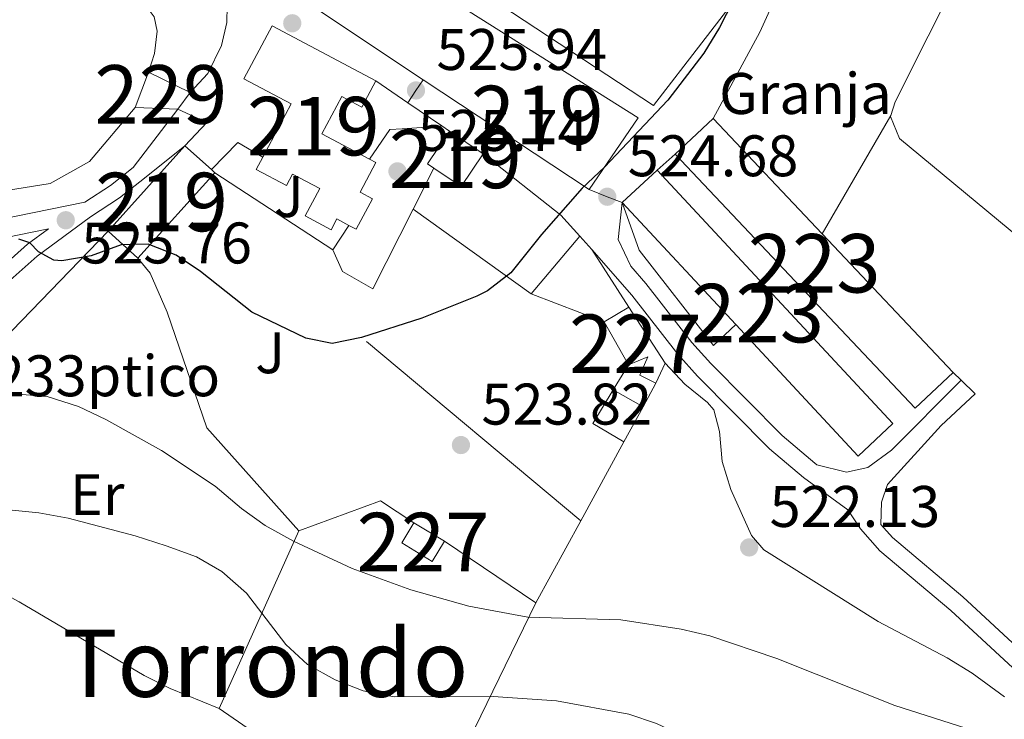
# Model space of a CAD drawing. Extents: x 566644 to 573526, y 724332 to 729030.
# Drawn here: x 571394 to 571563, y 725290 to 725410 of the extents above; entities that cross this region are included whole.
import ezdxf
from ezdxf.enums import TextEntityAlignment as Align

# ---------------------------------------------------------------- set-up
doc = ezdxf.new("R2010")
doc.units = 0
doc.header["$MEASUREMENT"] = 0
doc.linetypes.add('DGN Style 2', pattern=[79.53369, 47.72021400000001, -31.813476])
doc.linetypes.add('DGN Style 3', pattern=[111.34716600000002, 79.53369, -31.813476])
for name, color, linetype in [('Nivel 15', 7, 'Continuous'), ('Nivel 16', 7, 'Continuous'), ('Nivel 19', 7, 'Continuous'), ('Nivel 20', 7, 'Continuous'), ('Nivel 21', 7, 'Continuous'), ('Nivel 25', 7, 'Continuous'), ('Nivel 26', 7, 'Continuous'), ('Nivel 36', 7, 'Continuous'), ('Nivel 37', 7, 'Continuous'), ('Nivel 4', 7, 'Continuous'), ('Nivel 41', 7, 'Continuous'), ('Nivel 45', 7, 'Continuous'), ('Nivel 48', 7, 'Continuous'), ('Nivel 5', 7, 'Continuous'), ('Nivel 52', 7, 'Continuous'), ('Nivel 7', 7, 'Continuous')]:
    doc.layers.add(name, color=color, linetype=linetype)
doc.styles.add('Style-arial', font='arial.shx', dxfattribs={"bigfont": 'arialbig.shx'})
doc.styles.add('Style-arialn', font='arialn.shx', dxfattribs={"bigfont": 'arialnbig.shx'})
doc.styles.add('Style-times', font='times.shx', dxfattribs={"bigfont": 'timesbig.shx'})

# ---------------------------------------------------------------- blocks, each defined once
blk = doc.blocks.new('5PATER')
at = {"layer": 'Nivel 7', "linetype": 'Continuous', "lineweight": 0}
h = blk.add_hatch(color=53, dxfattribs=at)
edge = h.paths.add_edge_path()
edge.add_ellipse((1.001171767711639e-08, 1.001171767711639e-08), major_axis=(-1.095731442372465, -1.110710699892244), ratio=0.9994222409660318, start_angle=0, end_angle=360)
blk = doc.blocks.new('5PATER_1')
at = {"layer": 'Nivel 7', "linetype": 'Continuous', "lineweight": 0}
h = blk.add_hatch(color=7, dxfattribs=at)
edge = h.paths.add_edge_path()
edge.add_ellipse((1.001171767711639e-08, 1.001171767711639e-08), major_axis=(-1.095731442372465, -1.110710699892244), ratio=0.9994222409660318, start_angle=0, end_angle=360)

msp = doc.modelspace()

# ---------------------------------------------------------------- linework, layer by layer
at = {"layer": 'Nivel 15', "color": 1, "linetype": 'Continuous', "lineweight": 0, "extrusion": (-0.01069638197675842, -0.02804663840647865, 0.9995493852165104), "elevation": -25928.0979697817, "flags": 128}
msp.add_lwpolyline([(275414.5126789423, 881021.0894439875), (275414.5126789424, 881014.6264620132)], dxfattribs=at)
at = {"layer": 'Nivel 15', "color": 1, "linetype": 'Continuous', "lineweight": 0, "extrusion": (0.05888864471550959, -0.02847581358186013, 0.997858334416475), "elevation": 13521.71392171903, "flags": 128}
msp.add_lwpolyline([(901811.9827199806, -198189.3792525689), (901811.9827199811, -198181.4602299021)], dxfattribs=at)
at = {"layer": 'Nivel 15', "color": 53, "linetype": 'Continuous', "lineweight": 13, "extrusion": (0.02771743524539722, -0.01835164179384623, 0.999447327790158), "elevation": 3059.826400534117, "flags": 128}
msp.add_lwpolyline([(920323.5014656712, -75999.11879304226), (920323.5014656712, -75965.06561655307)], dxfattribs=at)
at = {"layer": 'Nivel 15', "color": 1, "linetype": 'Continuous', "lineweight": 0, "extrusion": (-0.005500239155117934, -0.007394565789730381, 0.9999575329812851), "elevation": -7978.219329841188, "flags": 128}
msp.add_lwpolyline([(571415.7212147582, 725355.4508774998), (571417.8583639441, 725358.3239560502)], dxfattribs=at)
at = {"layer": 'Nivel 15', "color": 1, "linetype": 'Continuous', "lineweight": 0, "extrusion": (0.04891556479021734, -0.001861466059471109, 0.9988011826511638), "elevation": 27129.20798896853, "flags": 128}
msp.add_lwpolyline([(746599.4728448093, -542738.8186966674), (746599.4728448093, -542746.1117083223)], dxfattribs=at)
at = {"layer": 'Nivel 15', "color": 1, "linetype": 'Continuous', "lineweight": 13, "extrusion": (-0.002612384661730628, -0.00246981017416246, 0.9999935377211608), "elevation": -2757.181250258758, "flags": 128}
msp.add_lwpolyline([(571505.9285830837, 725382.3346915161), (571512.3966446093, 725388.4497101668)], dxfattribs=at)
at = {"layer": 'Nivel 15', "color": 1, "linetype": 'Continuous', "lineweight": 13, "extrusion": (-0.006317895576775899, 0.006683306984847337, 0.9999577079073032), "elevation": 1764.659853290978, "flags": 128}
msp.add_lwpolyline([(571504.8944166433, 725397.4539335342), (571523.5686234583, 725377.7004923697)], dxfattribs=at)
at = {"layer": 'Nivel 15', "color": 53, "linetype": 'Continuous', "lineweight": 13, "extrusion": (0.04134713423725284, -0.0221438268276005, 0.9988994270815236), "elevation": 8093.958105556701, "flags": 128}
msp.add_lwpolyline([(909250.5992782547, -161100.462238505), (909250.7294193315, -161099.1830151861), (909257.4401385635, -161099.865267623)], dxfattribs=at)
at = {"layer": 'Nivel 15', "color": 53, "linetype": 'Continuous', "lineweight": 13, "extrusion": (0.03867342684337793, -0.0260555158614697, 0.9989121463619224), "elevation": 3728.523336507129, "flags": 128}
msp.add_lwpolyline([(920900.5680272924, -68527.46248865442), (920900.5680272924, -68534.41053845291)], dxfattribs=at)
at = {"layer": 'Nivel 15', "color": 53, "linetype": 'Continuous', "lineweight": 13, "extrusion": (0.008812652010987214, 0.009793920838495982, 0.9999132043728308), "flags": 128}
for points, elevation in [([(571382.7050543614, 725284.4622552833), (571395.854826333, 725299.0749561316)], 12669.13883047252), ([(571400.9686277264, 725294.4737353902), (571387.8188557546, 725279.8610345419)], 12669.13883654513)]:
    msp.add_lwpolyline(points, dxfattribs=dict(at, elevation=elevation))
at = {"layer": 'Nivel 15', "color": 53, "linetype": 'Continuous', "lineweight": 13, "flags": 128}
for points, elevation in [([(571422.709, 725388.369), (571427.2420000001, 725384.29)], 529.039), ([(571427.2420000001, 725384.29), (571427.8230000001, 725383.7679999999)], 529.039), ([(571414.675, 725369.156), (571409.561, 725373.757)], 529.298)]:
    msp.add_lwpolyline(points, dxfattribs=dict(at, elevation=elevation))
at = {"layer": 'Nivel 15', "color": 53, "linetype": 'Continuous', "lineweight": 13, "extrusion": (0.04131430040125706, -0.02212169420446945, 0.9989012760167437), "elevation": 8091.2503510928, "flags": 128}
msp.add_lwpolyline([(909242.9351657103, -161184.8008532876), (909236.2245048075, -161184.1180273601), (909236.7959516216, -161178.4847134561)], dxfattribs=at)
at = {"layer": 'Nivel 15', "color": 1, "linetype": 'Continuous', "lineweight": 13, "extrusion": (-0.008948889178296808, 0.004232703715128785, 0.9999509996003478), "elevation": -1516.641222218672, "flags": 128}
msp.add_lwpolyline([(571535.8441307705, 725362.5552402877), (571529.3761034005, 725356.4401855094), (571488.3358157559, 725399.8495743677)], dxfattribs=at)
at = {"layer": 'Nivel 15', "color": 1, "linetype": 'Continuous', "lineweight": 13, "elevation": 527.45, "flags": 128}
msp.add_lwpolyline([(571497.4510000001, 725378.6570000001), (571503.3929999999, 725384.189)], dxfattribs=at)
at = {"layer": 'Nivel 15', "color": 1, "linetype": 'Continuous', "lineweight": 13, "extrusion": (-0.001116919545744219, 0.001199699193928443, 0.999998656605384), "elevation": 759.3686285078079, "flags": 128}
msp.add_lwpolyline([(571503.6256411234, 725383.80000057), (571543.9517243109, 725340.4899694023), (571538.0097280173, 725334.9579654213), (571517.1056840934, 725357.4079824393)], dxfattribs=at)
at = {"layer": 'Nivel 15', "color": 1, "linetype": 'Continuous', "lineweight": 13, "extrusion": (-0.001099780617764594, 0.001181208098371406, 0.9999986976141625), "elevation": 755.750637379093, "flags": 128}
msp.add_lwpolyline([(571517.1074998917, 725357.4103297992), (571497.6854610473, 725378.2703443519)], dxfattribs=at)
at = {"layer": 'Nivel 15', "color": 1, "linetype": 'Continuous', "lineweight": 13, "extrusion": (-0.006351729726878063, 0.006718678162181518, 0.999957256533113), "elevation": 1770.9796351677, "flags": 128}
msp.add_lwpolyline([(571523.4639663275, 725377.7675495376), (571545.8294270847, 725354.1110155962)], dxfattribs=at)
at = {"layer": 'Nivel 15', "color": 1, "linetype": 'Continuous', "lineweight": 0, "extrusion": (-0.1187480873925379, -0.07090284654438611, 0.9903896597261693), "elevation": -118772.1574049779, "flags": 128}
msp.add_lwpolyline([(-329809.3071541069, 854324.1501124678), (-329809.3071541069, 854329.0740062525)], dxfattribs=at)
at = {"layer": 'Nivel 15', "color": 1, "linetype": 'Continuous', "lineweight": 0, "extrusion": (0.02311975296890961, -0.03558454118329928, 0.9990992030081051), "elevation": -12071.78430699974, "flags": 128}
msp.add_lwpolyline([(874422.6927470735, 296645.2386017487), (874422.6927470735, 296633.7859611361)], dxfattribs=at)
at = {"layer": 'Nivel 15', "color": 1, "linetype": 'Continuous', "lineweight": 0, "extrusion": (-0.01499400660037408, 0.02669770183897213, 0.9995310963059556), "elevation": 11322.89856735285, "flags": 128}
msp.add_lwpolyline([(-853480.4017812544, -352402.8504042518), (-853480.4017812544, -352411.3415723694)], dxfattribs=at)
at = {"layer": 'Nivel 15', "color": 1, "linetype": 'Continuous', "lineweight": 0, "flags": 128}
for points, elevation in [([(571504.784, 725351.212), (571503.186, 725347.771)], 526.931), ([(571467.0490000001, 725320.7930000001), (571464.9650000001, 725317.3400000001), (571459.744, 725320.4920000001), (571461.828, 725323.9450000001)], 524.592), ([(571461.828, 725323.9450000001), (571467.0490000001, 725320.7930000001)], 524.592)]:
    msp.add_lwpolyline(points, dxfattribs=dict(at, elevation=elevation))
at = {"layer": 'Nivel 15', "color": 53, "linetype": 'Continuous', "lineweight": 13}
for points in [[(571463.4299999999, 725399.659, 532.895), (571444.659, 725412.0889999999, 533.644), (571466.962, 725443.006, 535.168), (571474.354, 725437.673, 531.2760000000001), (571478.9380000001, 725444.027, 530.433), (571481.9909999999, 725441.824, 532.476), (571488.212, 725450.4450000001, 532.444), (571489.0090000001, 725449.869, 532.389)], [(571473.51, 725422.3999999999, 533.968), (571465.969, 725427.841, 533.9350000000001), (571461.3729999999, 725421.4709999999, 533.384), (571472.703, 725413.2949999999, 532.4110000000001), (571471.2930000001, 725411.342, 532.217), (571500.1410000001, 725393.158, 530.692), (571491.808, 725380.8700000001, 531.763)], [(571455.325, 725399.4439999999, 531.374), (571437.602, 725408.875, 533.546), (571432.7779999999, 725399.81, 533.546), (571440.858, 725395.51, 533.482), (571436.021, 725386.4210000001, 531.797)], [(571454.27, 725386.0730000001, 533.186), (571446.121, 725390.4070000001, 533.157), (571449.506, 725396.7720000001, 532.833), (571452.9340000001, 725394.9480000001, 531.374), (571455.325, 725399.4439999999, 531.374)], [(571436.021, 725386.4210000001, 531.797), (571434.896, 725384.307, 531.4060000000001), (571440.033, 725381.5730000001, 531.082), (571441.075, 725383.531, 530.984), (571445.7350000001, 725381.05, 530.0120000000001), (571443.2520000001, 725376.3859999999, 529.59), (571447.682, 725374.027, 529.46), (571448.6599999999, 725375.865, 529.785), (571450.73, 725374.7620000001, 529.785)], [(571450.73, 725374.7620000001, 529.785), (571451.9780000001, 725374.0989999999, 529.785), (571454.753, 725379.314, 529.558), (571452.6399999999, 725380.4380000001, 533.319), (571455.3360000001, 725385.507, 533.19), (571454.27, 725386.0730000001, 533.186)]]:
    msp.add_polyline3d(points, dxfattribs=at)
at = {"layer": 'Nivel 15', "color": 1, "linetype": 'Continuous', "lineweight": 0}
msp.add_polyline3d([(571503.186, 725347.771, 526.931), (571500.452, 725349.192, 526.898), (571501.804, 725352.3230000001, 527.028), (571498.5190000001, 725350.9070000001, 526.996)], dxfattribs=at)
at = {"layer": 'Nivel 16', "color": 1, "linetype": 'Continuous', "lineweight": 13, "extrusion": (0.01518800683375054, -0.02222164783948933, 0.9996376957756825), "elevation": -6912.904030876896, "flags": 128}
msp.add_lwpolyline([(881172.3229316873, 276317.8407019579), (881146.5714687062, 276309.4070922124), (881134.7461597966, 276338.3117106354)], dxfattribs=at)
at = {"layer": 'Nivel 16', "color": 1, "linetype": 'Continuous', "lineweight": 13, "flags": 128}
for points, elevation in [([(571454.27, 725386.0730000001), (571457.733, 725391.1270000001), (571459.8500000001, 725391.277)], 528.808), ([(571464.855, 725391.631), (571466.621, 725391.757)], 528.808), ([(571466.621, 725391.757), (571467.922, 725390.8640000001)], 528.808), ([(571427.2420000001, 725384.29), (571431.723, 725388.9199999999), (571436.021, 725386.4210000001)], 528.708), ([(571503.3929999999, 725384.189), (571506.5009999999, 725386.932)], 525.591), ([(571495.9140000001, 725346.6400000001), (571500.997, 725343.763)], 525.173)]:
    msp.add_lwpolyline(points, dxfattribs=dict(at, elevation=elevation))
at = {"layer": 'Nivel 16', "color": 1, "linetype": 'Continuous', "lineweight": 13, "extrusion": (-0.1709727126228814, -0.2858892273518397, 0.9428868867592451), "elevation": -304588.1237500415, "flags": 128}
msp.add_lwpolyline([(118148.4332456704, 863733.6084319833), (118165.1998975427, 863731.2698867107), (118169.8106770598, 863729.7839047979)], dxfattribs=at)
at = {"layer": 'Nivel 16', "color": 1, "linetype": 'Continuous', "lineweight": 13, "extrusion": (0.0686746803122998, -0.07564841477341341, 0.99476685993567), "elevation": -15101.63310015372, "flags": 128}
msp.add_lwpolyline([(910700.3271758389, 152197.3181392509), (910700.3271758389, 152194.2252823194)], dxfattribs=at)
at = {"layer": 'Nivel 16', "color": 1, "linetype": 'Continuous', "lineweight": 13, "extrusion": (0.002957586929631915, -0.004610797378883997, 0.9999849965009898), "elevation": -1127.088975031706, "flags": 128}
msp.add_lwpolyline([(571488.183118867, 725373.1547801422), (571494.4912805648, 725363.3206756078)], dxfattribs=at)
at = {"layer": 'Nivel 16', "color": 1, "linetype": 'Continuous', "lineweight": 13, "extrusion": (-0.1570100644864985, -0.1259019861873014, 0.9795389372169124), "elevation": -180526.334469117, "flags": 128}
msp.add_lwpolyline([(-208422.1382720815, 881270.7744371591), (-208429.1478507532, 881272.7073108866), (-208432.4343735357, 881272.7073108866)], dxfattribs=at)
at = {"layer": 'Nivel 16', "color": 1, "linetype": 'Continuous', "lineweight": 13, "extrusion": (-0.01593940207097656, -0.02610880177998348, 0.9995320234645978), "elevation": -27522.4604977439, "flags": 128}
msp.add_lwpolyline([(109823.7001747994, 916469.7881392769), (109823.7001747997, 916474.7898112973)], dxfattribs=at)
at = {"layer": 'Nivel 16', "color": 1, "linetype": 'Continuous', "lineweight": 13, "extrusion": (-0.04171966708690864, -0.07638758596817262, 0.9962050020392954), "elevation": -78726.27185037441, "flags": 128}
msp.add_lwpolyline([(153892.5353380844, 907118.9663383178), (153892.5353380843, 907114.3821278077)], dxfattribs=at)
at = {"layer": 'Nivel 16', "color": 1, "linetype": 'Continuous', "lineweight": 13, "extrusion": (0.02925757627783505, -0.05337924656275395, 0.9981456057443421), "elevation": -21473.82543777117, "flags": 128}
msp.add_lwpolyline([(849784.7228952632, 360734.7644388226), (849781.5898365248, 360740.0871194389), (849787.4145748466, 360743.4384368642)], dxfattribs=at)
at = {"layer": 'Nivel 16', "color": 1, "linetype": 'Continuous', "lineweight": 13, "extrusion": (-0.04163746826168114, -0.07623386556503411, 0.9962202161057413), "elevation": -78567.78700437317, "flags": 128}
msp.add_lwpolyline([(153876.3739069797, 907130.8643045018), (153876.3739069798, 907123.9914583664)], dxfattribs=at)
at = {"layer": 'Nivel 16', "color": 1, "linetype": 'Continuous', "lineweight": 13, "extrusion": (-0.04163929176977729, -0.07623593739726785, 0.9962199813445178), "elevation": -78570.33203652308, "flags": 128}
msp.add_lwpolyline([(153870.008877354, 907124.8507083443), (153870.0088773539, 907109.4362096174)], dxfattribs=at)
at = {"layer": 'Nivel 16', "color": 1, "linetype": 'Continuous', "lineweight": 13, "extrusion": (-0.05442592243604277, -0.0219436757407104, 0.9982766620842003), "elevation": -46496.2183943314, "flags": 128}
msp.add_lwpolyline([(-459015.5060737198, 799879.1075825072), (-459021.0786766525, 799875.2223070273), (-459021.5972876729, 799860.3117103388)], dxfattribs=at)
at = {"layer": 'Nivel 16', "color": 1, "linetype": 'Continuous', "lineweight": 13, "extrusion": (-0.04162415886374312, -0.0762060656152419, 0.9962228992360752), "elevation": -78540.01546937668, "flags": 128}
msp.add_lwpolyline([(153859.1245073078, 907113.9078113022), (153859.1245073077, 907097.8424533857)], dxfattribs=at)
at = {"layer": 'Nivel 16', "color": 1, "linetype": 'Continuous', "lineweight": 13, "extrusion": (0.04836065110034889, -0.03267352375883611, 0.9982953912897381), "elevation": 4460.425899915463, "flags": 128}
msp.add_lwpolyline([(920930.3885267931, -67342.29054875846), (920930.3885267931, -67323.39178842865)], dxfattribs=at)
at = {"layer": 'Nivel 16', "color": 1, "linetype": 'Continuous', "lineweight": 13}
for points in [[(571416.48, 725400.9280000001, 528.016), (571417.517, 725404.1470000001, 528.016), (571417.9369999999, 725407.9369999999, 528.145), (571417.45, 725410.406, 528.21), (571416.226, 725412.023, 528.372), (571412.913, 725415.439, 528.372), (571413.6140000001, 725418.0009999999, 528.372)], [(571516.8729999999, 725357.797, 525.071), (571513.054, 725354.257, 525.071), (571500.348, 725370.5220000001, 525.881), (571497.4510000001, 725378.6570000001, 525.881)]]:
    msp.add_polyline3d(points, dxfattribs=at)
at = {"layer": 'Nivel 20', "color": 7, "linetype": 'Continuous', "lineweight": 0, "elevation": 528.808, "flags": 128}
msp.add_lwpolyline([(571459.8500000001, 725391.277), (571464.855, 725391.631)], dxfattribs=at)
at = {"layer": 'Nivel 20', "color": 7, "linetype": 'DGN Style 2', "lineweight": 0, "extrusion": (-0.007554051652061157, -0.01500969311550866, 0.9998588127411872), "elevation": -14678.1196441076, "flags": 128}
msp.add_lwpolyline([(571449.3558913111, 725238.9213905209), (571452.8877877882, 725245.9381809749)], dxfattribs=at)
at = {"layer": 'Nivel 20', "color": 92, "linetype": 'DGN Style 3', "lineweight": 0, "elevation": 526.889, "flags": 128}
for points in [[(571448.0020000001, 725370.5590000001), (571427.8230000001, 725383.7679999999)], [(571450.73, 725374.7620000001), (571448.0020000001, 725370.5590000001)]]:
    msp.add_lwpolyline(points, dxfattribs=at)
at = {"layer": 'Nivel 20', "color": 7, "linetype": 'DGN Style 2', "lineweight": 0, "extrusion": (-0.007553206396368218, -0.01501043952612565, 0.9998588079215818), "elevation": -14678.17804489509, "flags": 128}
msp.add_lwpolyline([(571442.5103570004, 725225.3091506548), (571449.3590954784, 725238.917683833)], dxfattribs=at)
at = {"layer": 'Nivel 20', "color": 7, "linetype": 'DGN Style 2', "lineweight": 0, "extrusion": (0.02437434151481949, -0.01743298441214281, 0.9995508904153931), "elevation": 1809.770587370029, "flags": 128}
msp.add_lwpolyline([(922445.96304589, -42820.61560527643), (922445.96304589, -42795.75487509824)], dxfattribs=at)
at = {"layer": 'Nivel 20', "color": 7, "linetype": 'DGN Style 2', "lineweight": 0, "elevation": 525.981, "flags": 128}
msp.add_lwpolyline([(571481.899, 725363.0800000001), (571490.1740000001, 725372.919)], dxfattribs=at)
at = {"layer": 'Nivel 20', "color": 7, "linetype": 'DGN Style 2', "lineweight": 0, "extrusion": (0.03568549690701848, -0.03667143047353311, 0.9986900177219776), "elevation": -5681.92833532548, "flags": 128}
msp.add_lwpolyline([(915419.249179793, 121128.5247753683), (915414.0539214038, 121179.2197067842), (915421.4507575063, 121181.7798594503)], dxfattribs=at)
at = {"layer": 'Nivel 20', "color": 7, "linetype": 'DGN Style 2', "lineweight": 0, "extrusion": (0.02035650755384868, -0.007795379537429376, 0.9997623941007572), "elevation": 6504.525160352984, "flags": 128}
msp.add_lwpolyline([(881765.5742380982, -274222.3911865931), (881765.5742380982, -274209.0413736355)], dxfattribs=at)
at = {"layer": 'Nivel 20', "color": 92, "linetype": 'DGN Style 3', "lineweight": 0, "extrusion": (-0.2052819513744396, -0.254110608985736, 0.9451386770420522), "elevation": -301125.3783348221, "flags": 128}
msp.add_lwpolyline([(-11283.95322972373, 872831.8407763778), (-11307.21782631055, 872835.9121711827), (-11324.94058779965, 872847.6243189445)], dxfattribs=at)
at = {"layer": 'Nivel 20', "color": 7, "linetype": 'DGN Style 2', "lineweight": 0, "extrusion": (-0.1057170556562508, -0.2364305571475462, 0.9658801663717265), "elevation": -231396.1394877171, "flags": 128}
msp.add_lwpolyline([(225597.7283411728, 864951.5394330835), (225597.7283411728, 864985.9732760875)], dxfattribs=at)
at = {"layer": 'Nivel 20', "color": 7, "linetype": 'DGN Style 2', "lineweight": 0, "extrusion": (-0.08711329654908692, -0.1788720610022013, 0.9800081935153275), "elevation": -179011.951354722, "flags": 128}
msp.add_lwpolyline([(196213.7239719162, 884376.9293305879), (196213.7239719162, 884329.8186797963)], dxfattribs=at)
at = {"layer": 'Nivel 20', "color": 7, "linetype": 'DGN Style 2', "lineweight": 0, "extrusion": (0.03552002818360093, -0.0246193250366525, 0.9990656717316315), "elevation": 2952.80548569512, "flags": 128}
msp.add_lwpolyline([(921623.2400868672, -56446.58254087029), (921623.2400868672, -56405.30331207416)], dxfattribs=at)
at = {"layer": 'Nivel 20', "color": 7, "linetype": 'DGN Style 2', "lineweight": 0}
msp.add_polyline3d([(571414.1780000001, 725394.892, 528.631), (571406.4029999999, 725385.6769999999, 528.663), (571399.6470000001, 725381.9010000001, 528.695), (571381.9099999999, 725379.135, 528.825), (571372.237, 725378.764, 528.825), (571362.3570000001, 725379.507, 528.825), (571322.7679999999, 725397.453, 529.182)], dxfattribs=at)
at = {"layer": 'Nivel 21', "color": 7, "linetype": 'Continuous', "lineweight": 13, "extrusion": (0.02956961139534341, -0.02012534549196919, 0.9993600995390787), "elevation": 2824.633761522089, "flags": 128}
msp.add_lwpolyline([(921213.9198261565, -64208.67579254997), (921213.9198261565, -64215.27376170701)], dxfattribs=at)
at = {"layer": 'Nivel 21', "color": 7, "linetype": 'Continuous', "lineweight": 13, "flags": 128}
for points, elevation in [([(571460.7760000001, 725395.7339999999), (571462.19, 725397.8260000001), (571463.4299999999, 725399.659)], 525.937), ([(571421.4569999999, 725394.615), (571426.4639999999, 725392.3400000001), (571422.709, 725388.369)], 526.6610000000001), ([(571491.808, 725380.8700000001), (571494.8870000001, 725379.662), (571497.4510000001, 725378.6570000001)], 524.682)]:
    msp.add_lwpolyline(points, dxfattribs=dict(at, elevation=elevation))
at = {"layer": 'Nivel 21', "color": 7, "linetype": 'DGN Style 3', "lineweight": 0, "extrusion": (0.02933483348527492, -0.01995973186842401, 0.9993703400882638), "elevation": 2810.608196742363, "flags": 128}
msp.add_lwpolyline([(921205.1930096657, -64340.95799129771), (921205.1930096657, -64348.03213824274)], dxfattribs=at)
at = {"layer": 'Nivel 21', "color": 7, "linetype": 'Continuous', "lineweight": 13}
for points in [[(571512.969, 725393.047, 524.731), (571520.9850000001, 725407.7949999999, 524.825), (571533.175, 725434.602, 524.798), (571538.2550000001, 725444.523, 524.777)], [(571423.594, 725397.4880000001, 526.725), (571426.612, 725400.7320000001, 526.725), (571428.959, 725405.5, 526.725), (571429.858, 725409.435, 526.725), (571429.935, 725412.2849999999, 526.822), (571424.679, 725414.2150000001, 526.822)]]:
    msp.add_polyline3d(points, dxfattribs=at)
at = {"layer": 'Nivel 21', "color": 7, "linetype": 'DGN Style 3', "lineweight": 0}
for points in [[(571219.632, 725383.959, 518.291), (571221.325, 725384.436, 518.0840000000001), (571229.111, 725387.507, 518.506), (571234.05, 725388.4099999999, 518.761), (571246.953, 725388.2890000001, 519.285), (571258.9879999999, 725388.121, 519.3820000000001), (571290.378, 725389.0900000001, 520.128), (571300.0249999999, 725388.5120000001, 520.679), (571309.8430000001, 725386.6740000001, 521.158), (571324.271, 725383.0220000001, 521.684), (571352.013, 725375.061, 523.144), (571356.8859999999, 725373.9979999999, 523.356), (571365.0190000001, 725372.9029999999, 523.861), (571369.0590000001, 725372.777, 524.181), (571379.0009999999, 725373.6680000001, 524.758), (571389.0020000001, 725375.3430000001, 525.08), (571405.604, 725378.7239999999, 525.896), (571409.952, 725381.602, 526.15), (571413.878, 725384.685, 526.3290000000001), (571421.4569999999, 725394.615, 526.6610000000001)], [(571340.6599999999, 725304.811, 516.264), (571340.7350000001, 725307.744, 516.057), (571341.483, 725311.605, 515.955), (571343.284, 725316.2690000001, 516.177), (571346.963, 725323.7010000001, 517.247), (571349.435, 725327.9720000001, 517.969), (571353.6710000001, 725333.862, 518.967), (571357.0290000001, 725337.5079999999, 519.633), (571361.1329999999, 725341.307, 520.326), (571365.7649999999, 725345.399, 520.982), (571377.2050000001, 725355.068, 521.803), (571395.808, 725371.565, 524.787), (571399.3530000001, 725374.1699999999, 525.199)], [(571492.2420000001, 725370.6410000001, 524.607), (571499.0789999999, 725362.851, 524.607), (571506.962, 725352.737, 523.925), (571510.2890000001, 725349.0050000001, 523.836), (571522.632, 725336.558, 523.22), (571528.4010000001, 725331.6640000001, 522.958), (571536.02, 725326.128, 522.596), (571538.1499999999, 725322.902, 522.499), (571541.4550000001, 725319.169, 522.142), (571553.612, 725308.9380000001, 521.428), (571592.1329999999, 725273.246, 519.7090000000001), (571643.4099999999, 725226.584, 518.121), (571644.4169999999, 725225.5419999999, 518.097)], [(571530.7180000001, 725333.8489999999, 522.94), (571535.753, 725332.6030000001, 523.037), (571539.4169999999, 725333.375, 523.069), (571543.463, 725336.365, 523.071), (571555.354, 725348.3289999999, 522.79)]]:
    msp.add_polyline3d(points, dxfattribs=at)
at = {"layer": 'Nivel 21', "color": 7, "linetype": 'Continuous', "lineweight": 0}
for points in [[(571378.9299999999, 725353.074, 521.803), (571397.466, 725369.5120000001, 524.787), (571406.5630000001, 725376.1980000001, 525.864), (571411.4950000001, 725379.462, 526.15), (571415.7690000001, 725382.8189999999, 526.3290000000001), (571422.709, 725388.369, 526.6610000000001)], [(571208.679, 725378.872, 520.107), (571217.1359999999, 725379.919, 518.668), (571222.352, 725381.3859999999, 518.0840000000001), (571229.9979999999, 725384.4010000001, 518.506), (571234.3260000001, 725385.193, 518.761), (571246.915, 725385.075, 519.285), (571259.0149999999, 725384.906, 519.3820000000001), (571290.331, 725385.8729999999, 520.128), (571299.631, 725385.315, 520.679), (571309.152, 725383.533, 521.158), (571323.433, 725379.9180000001, 521.684), (571351.226, 725371.943, 523.144), (571356.328, 725370.8300000001, 523.356), (571364.753, 725369.6950000001, 523.861), (571369.152, 725369.558, 524.181), (571379.4099999999, 725370.477, 524.758), (571389.588, 725372.182, 525.08), (571399.3530000001, 725374.1699999999, 525.199)], [(571497.4510000001, 725378.6570000001, 524.682), (571496.7239999999, 725372.327, 524.737), (571498.909, 725367.79, 524.607), (571501.4920000001, 725364.8470000001, 524.607), (571509.3670000001, 725354.743, 523.925), (571512.5700000001, 725351.1499999999, 523.836), (571524.76, 725338.858, 523.22), (571530.3360000001, 725334.1270000001, 522.958), (571530.7180000001, 725333.8489999999, 522.94)], [(571557.7849999999, 725345.9709999999, 522.79), (571551.936, 725340.585, 522.919), (571542.79, 725330.4580000001, 522.822), (571541.7590000001, 725327.476, 522.7570000000001), (571541.648, 725323.6710000001, 522.379), (571543.646, 725321.416, 522.142), (571555.685, 725311.2849999999, 521.428), (571594.25, 725275.5519999999, 519.7090000000001), (571645.591, 725228.8319999999, 518.121), (571657.503, 725216.5150000001, 517.849)]]:
    msp.add_polyline3d(points, dxfattribs=at)
at = {"layer": 'Nivel 25', "color": 1, "linetype": 'Continuous', "lineweight": 0, "extrusion": (0.1883924939185854, 0.117980770234591, 0.9749814388438318), "elevation": 193748.7963411055, "flags": 128}
msp.add_lwpolyline([(311465.4249211699, -847446.8928275346), (311461.4277518005, -847446.3124948428), (311456.1765111198, -847449.2276544119)], dxfattribs=at)
at = {"layer": 'Nivel 36', "color": 92, "linetype": 'Continuous', "lineweight": 0, "extrusion": (0.04075455552116723, -0.01266601340255454, 0.9990889041065156), "elevation": 14628.45440710145, "flags": 128}
msp.add_lwpolyline([(862375.5923072738, -330188.9234353164), (862338.3762938608, -330182.7374935406), (862335.9300780077, -330182.7374935406)], dxfattribs=at)
at = {"layer": 'Nivel 36', "color": 92, "linetype": 'Continuous', "lineweight": 0, "flags": 128}
for points, elevation in [([(571543.3489999999, 725393.558), (571531.642, 725373.294)], 523.7810000000001), ([(571555.354, 725348.3289999999), (571554.006, 725349.638)], 522.79), ([(571557.7849999999, 725345.9709999999), (571555.354, 725348.3289999999)], 522.79)]:
    msp.add_lwpolyline(points, dxfattribs=dict(at, elevation=elevation))
at = {"layer": 'Nivel 36', "color": 92, "linetype": 'Continuous', "lineweight": 0}
for points in [[(571543.3489999999, 725393.558, 523.7810000000001), (571543.294, 725393.381, 523.7810000000001), (571544.855, 725389.6159999999, 523.749), (571565.381, 725372.584, 523.0360000000001), (571591.182, 725348.9639999999, 521.837), (571623.5889999999, 725320.8729999999, 520.393), (571646.8870000001, 725299.881, 519.663), (571672.801, 725277.0789999999, 518.171), (571676.0819999999, 725275.406, 518.009), (571678.837, 725274.777, 517.847), (571681.1540000001, 725275.506, 517.847), (571684.301, 725277.638, 517.879), (571687.831, 725281.2110000001, 517.908), (571695.7180000001, 725289.763, 517.976), (571701.9369999999, 725297.119, 518.041), (571705.0050000001, 725299.253, 518.041), (571707.007, 725300.0700000001, 518.041), (571708.821, 725299.783, 518.041), (571714.2450000001, 725295.3589999999, 517.944), (571725.085, 725285.713, 517.317)], [(571428.5719999999, 725292.216, 511.713), (571420.189, 725295.611, 511.842), (571415.713, 725297.811, 511.967), (571394.375, 725310.4099999999, 512.912), (571385.578, 725315.162, 513.455), (571377.1440000001, 725318.6769999999, 514.081), (571365.1980000001, 725322.6880000001, 515.46), (571364.1540000001, 725323.3489999999, 515.701), (571363.1810000001, 725325.435, 516.35), (571364.456, 725328.6470000001, 517.128), (571367.744, 725332.4439999999, 517.902), (571382.217, 725346.8570000001, 520.825), (571393.1710000001, 725356.8, 523.323), (571409.561, 725373.757, 525.528)], [(571504.784, 725351.212, 524.068), (571508.1710000001, 725347.635, 523.97), (571512.0149999999, 725344.4780000001, 523.8530000000001), (571513.121, 725343.223, 523.808), (571514.051, 725339.5549999999, 523.484), (571514.544, 725334.3929999999, 523.354), (571516.0279999999, 725329.6470000001, 523.0260000000001), (571519.52, 725321.737, 522.322), (571521.659, 725319.31, 522.089), (571541.206, 725307.057, 521.052), (571552.9979999999, 725300.8759999999, 520.76), (571557.2390000001, 725298.247, 520.726), (571562.7960000001, 725294.1939999999, 520.695)]]:
    msp.add_polyline3d(points, dxfattribs=at)
at = {"layer": 'Nivel 4', "color": 30, "linetype": 'Continuous', "lineweight": 30, "elevation": 525, "flags": 128}
msp.add_lwpolyline([(571516.351, 725413.05), (571514.0930000001, 725408.588), (571511.378, 725404.1869999999), (571505.247, 725396.1529999999), (571494.435, 725384.7350000001), (571490.6140000001, 725381.1170000001), (571483.6680000001, 725373.227), (571478.4199999999, 725366.6370000001), (571474.432, 725363.601), (571472.6100000001, 725362.676), (571463.192, 725358.9310000001), (571452.855, 725355.6089999999), (571447.8360000001, 725354.557), (571443.3470000001, 725355.4709999999), (571434.1270000001, 725359.9469999999), (571425.361, 725366.889), (571421.223, 725369.6910000001), (571416.405, 725371.548), (571411.783, 725371.456), (571406.6610000001, 725369.5349999999), (571401.6769999999, 725368.7110000001), (571400.3060000001, 725368.837), (571397.652, 725370.2550000001), (571396.189, 725371.7990000001), (571394.304, 725372.405)], dxfattribs=at)
at = {"layer": 'Nivel 5', "color": 30, "linetype": 'Continuous', "lineweight": 0, "flags": 128}
for points, elevation in [([(571564.1910000001, 725286.7139999999), (571558.8389999999, 725287.9680000001), (571544.01, 725292.7209999999), (571523.858, 725300.764), (571512.402, 725304.594), (571507.5430000001, 725305.774), (571497.2, 725307.369), (571481.284, 725307.815), (571471.196, 725309.672), (571461.2930000001, 725312.477), (571451.27, 725316.104), (571441.2420000001, 725320.783), (571436.4040000001, 725323.449), (571432.352, 725326.379), (571427.875, 725330.175), (571418.6950000001, 725336.2849999999), (571409.176, 725341.6130000001), (571404.4839999999, 725343.8), (571399.145, 725345.5290000001), (571394.148, 725345.898)], 520), ([(571386.3589999999, 725326.7650000001), (571397.7139999999, 725325.6510000001)], 515), ([(571397.7139999999, 725325.6510000001), (571402.717, 725324.717), (571414.1710000001, 725321.709), (571419.51, 725319.98), (571424.686, 725318.0970000001), (571429.0290000001, 725315.6300000001), (571433.2110000001, 725311.8970000001), (571439.9610000001, 725303.1089999999), (571443.656, 725299.7450000001), (571448.351, 725297.087), (571453.1769999999, 725295.236), (571458.4469999999, 725294.2080000001), (571475.361, 725294.2280000001), (571486.1980000001, 725293.5249999999), (571498.565, 725291.2209999999), (571503.318, 725289.659), (571523.935, 725279.879), (571535.672, 725275.165), (571555.179, 725268.328), (571560.131, 725267.061), (571565.369, 725266.28)], 515)]:
    msp.add_lwpolyline(points, dxfattribs=dict(at, elevation=elevation))
at = {"layer": 'Nivel 52', "color": 1, "linetype": 'Continuous', "lineweight": 13, "extrusion": (-0.0089488891782968, 0.004232703715128793, 0.9999509996003477), "elevation": -1516.641382986267, "flags": 128}
msp.add_lwpolyline([(571535.8441307705, 725362.5552402877), (571513.4783326483, 725386.2114552604), (571494.8038431259, 725405.9646291458), (571488.3358157559, 725399.8495743677), (571529.3761034005, 725356.4401855094)], close=True, dxfattribs=at)
at = {"layer": 'Nivel 52', "color": 1, "linetype": 'Continuous', "lineweight": 13, "extrusion": (0.04132037673097622, -0.02212579013445548, 0.9989009339657945), "elevation": 8091.751488091337, "flags": 128}
msp.add_lwpolyline([(909239.3526869577, -161164.0358854941), (909238.7813292977, -161169.6692084408), (909245.4920010064, -161170.3519281644), (909246.1935888189, -161163.4393909642), (909239.4829171104, -161162.7566712408)], close=True, dxfattribs=at)
at = {"layer": 'Nivel 52', "color": 1, "linetype": 'Continuous', "lineweight": 13, "extrusion": (0.008811995798077692, 0.009794511304361946, 0.9999132043724412), "elevation": 12669.19217117841, "flags": 128}
msp.add_lwpolyline([(571387.8225076196, 725279.8572258686), (571400.9722794974, 725294.4699268015), (571400.3913020578, 725294.9919519105), (571395.8584780747, 725299.0711475101), (571382.7087061969, 725284.4584465772)], close=True, dxfattribs=at)
at = {"layer": 'Nivel 52', "color": 1, "linetype": 'Continuous', "lineweight": 13, "extrusion": (-0.001116919545744219, 0.001199699193928443, 0.999998656605384), "elevation": 759.3686285078078, "flags": 128}
msp.add_lwpolyline([(571517.1056840934, 725357.4079824393), (571538.0097280173, 725334.9579654213), (571543.9517243109, 725340.4899694023), (571503.6256411234, 725383.80000057), (571497.6836448298, 725378.267996589)], close=True, dxfattribs=at)
at = {"layer": 'Nivel 52', "color": 1, "linetype": 'Continuous', "lineweight": 13}
for points in [[(571491.808, 725380.8700000001, 531.763), (571500.1410000001, 725393.158, 530.692), (571471.2930000001, 725411.342, 532.217), (571472.703, 725413.2949999999, 532.4110000000001), (571461.3729999999, 725421.4709999999, 533.384), (571465.969, 725427.841, 533.9350000000001), (571473.51, 725422.3999999999, 533.968), (571480.317, 725431.834, 533.708), (571488.581, 725425.871, 530.011), (571494.0109999999, 725433.396, 530.563), (571497.976, 725430.5349999999, 529.914), (571502.649, 725437.01, 530.011), (571498.6089999999, 725439.926, 531.244), (571500.04, 725441.909, 531.633), (571489.0090000001, 725449.869, 532.389), (571488.212, 725450.4450000001, 532.444), (571481.9909999999, 725441.824, 532.476), (571478.9380000001, 725444.027, 530.433), (571474.354, 725437.673, 531.2760000000001), (571466.962, 725443.006, 535.168), (571444.659, 725412.0889999999, 533.644), (571463.4299999999, 725399.659, 532.895)], [(571454.27, 725386.0730000001, 533.186), (571446.121, 725390.4070000001, 533.157), (571449.506, 725396.7720000001, 532.833), (571452.9340000001, 725394.9480000001, 531.374), (571455.325, 725399.4439999999, 531.374), (571437.602, 725408.875, 533.546), (571432.7779999999, 725399.81, 533.546), (571440.858, 725395.51, 533.482), (571436.021, 725386.4210000001, 531.797), (571434.896, 725384.307, 531.4060000000001), (571440.033, 725381.5730000001, 531.082), (571441.075, 725383.531, 530.984), (571445.7350000001, 725381.05, 530.0120000000001), (571443.2520000001, 725376.3859999999, 529.59), (571447.682, 725374.027, 529.46), (571448.6599999999, 725375.865, 529.785), (571450.73, 725374.7620000001, 529.785), (571451.9780000001, 725374.0989999999, 529.785), (571454.753, 725379.314, 529.558), (571452.6399999999, 725380.4380000001, 533.319), (571455.3360000001, 725385.507, 533.19)]]:
    msp.add_polyline3d(points, close=True, dxfattribs=at)
at = {"layer": 'Nivel 52', "color": 1, "linetype": 'Continuous', "lineweight": 0}
msp.add_polyline3d([(571504.784, 725351.212, 526.931), (571498.55, 725360.807, 527.417), (571494.3629999999, 725358.307, 526.736), (571498.5190000001, 725350.9070000001, 526.996), (571501.804, 725352.3230000001, 527.028), (571500.452, 725349.192, 526.898), (571503.186, 725347.771, 526.931)], close=True, dxfattribs=at)
for points in [[(571421.4569999999, 725394.615, 528.736), (571423.594, 725397.4880000001, 528.769), (571416.48, 725400.9280000001, 529.287), (571414.1780000001, 725394.892, 529.093)], [(571461.828, 725323.9450000001, 524.592), (571459.744, 725320.4920000001, 524.592), (571464.9650000001, 725317.3400000001, 524.592), (571467.0490000001, 725320.7930000001, 524.592)]]:
    msp.add_3dface(points, dxfattribs=at)

# ---------------------------------------------------------------- block references
at = {"layer": 'Nivel 7', "color": 7, "linetype": 'Continuous', "lineweight": 0}
for p in [(571441.041, 725409.308, 526.44), (571462.19, 725397.8260000001, 525.937), (571494.8870000001, 725379.662, 524.682)]:
    msp.add_blockref('5PATER_1', p, dxfattribs=at)
at = {"layer": 'Nivel 7', "color": 53, "linetype": 'Continuous', "lineweight": 0}
for p in [(571459.023, 725383.996, 525.741), (571402.327, 725375.6470000001, 525.761), (571469.8729999999, 725337.2209999999, 523.815), (571519.138, 725319.726, 522.128)]:
    msp.add_blockref('5PATER', p, dxfattribs=at)

# ---------------------------------------------------------------- texts
at = {"layer": 'Nivel 19', "color": 7, "linetype": 'Continuous', "lineweight": 0, "style": 'Style-arial'}
for s, p in [('Granja', (571528.7597906408, 725397.300001, 524.331)), ('Pozo S%%233ptico', (571385.57272865, 725349.0590009999, 521.341))]:
    msp.add_text(s, height=7.000002, dxfattribs=at).set_placement(p, align=Align.MIDDLE_CENTER)
at = {"layer": 'Nivel 26', "color": 92, "linetype": 'Continuous', "lineweight": 0, "style": 'Style-arial'}
for p in [(571440.4567134567, 725379.6840009999, 526.045), (571437.2777134567, 725353.000001, 524.174)]:
    msp.add_text('J', height=7.000002, dxfattribs=at).set_placement(p, align=Align.MIDDLE_CENTER)
at = {"layer": 'Nivel 37', "color": 92, "linetype": 'Continuous', "lineweight": 0, "style": 'Style-arialn'}
msp.add_text('Er', height=7.000002, dxfattribs=at).set_placement((571407.7048385227, 725328.740001, 516.6610000000001), align=Align.MIDDLE_CENTER)
at = {"layer": 'Nivel 41', "color": 7, "linetype": 'Continuous', "lineweight": 0, "style": 'Style-arial'}
for s, p in [('525.94', (571465.69, 725401.3260000001, 525.937)), ('525.74', (571462.523, 725387.496, 525.741)), ('524.68', (571498.3870000001, 725383.162, 524.682)), ('525.76', (571404.997, 725368.2550000001, 525.761)), ('523.82', (571473.3729999999, 725340.7209999999, 523.815)), ('522.13', (571522.638, 725323.226, 522.128))]:
    msp.add_text(s, height=7.000002, dxfattribs=at).set_placement(p)
at = {"layer": 'Nivel 45', "color": 7, "linetype": 'Continuous', "lineweight": 0, "style": 'Style-times'}
msp.add_text('Torrondo', height=11.500002, dxfattribs=at).set_placement((571436.4522188669, 725299.932001, 514.01), align=Align.MIDDLE_CENTER)
at = {"layer": 'Nivel 48', "color": 7, "linetype": 'Continuous', "lineweight": 0, "style": 'Style-arialn'}
msp.add_text('229', height=10.000002, dxfattribs=at).set_placement((571418.5776600079, 725397.1440009999, 527.307), align=Align.MIDDLE_CENTER)
at = {"layer": 'Nivel 48', "color": 1, "linetype": 'Continuous', "lineweight": 0, "style": 'Style-arialn'}
for s, p in [('219', (571482.9286600079, 725393.6260009999, 525.404)), ('219', (571444.646660008, 725391.729001, 526.239)), ('219', (571468.9156600079, 725386.128001, 525.545)), ('219', (571418.6926600079, 725378.7620009999, 525.888)), ('223', (571530.2536600081, 725368.2850009999, 523.71)), ('223', (571520.585660008, 725359.7680009999, 523.798)), ('227', (571499.703660008, 725354.5280009999, 524.273)), ('227', (571463.396660008, 725320.642001, 521.223))]:
    msp.add_text(s, height=10.000002, dxfattribs=at).set_placement(p, align=Align.MIDDLE_CENTER)

doc.saveas('drawing.dxf')
